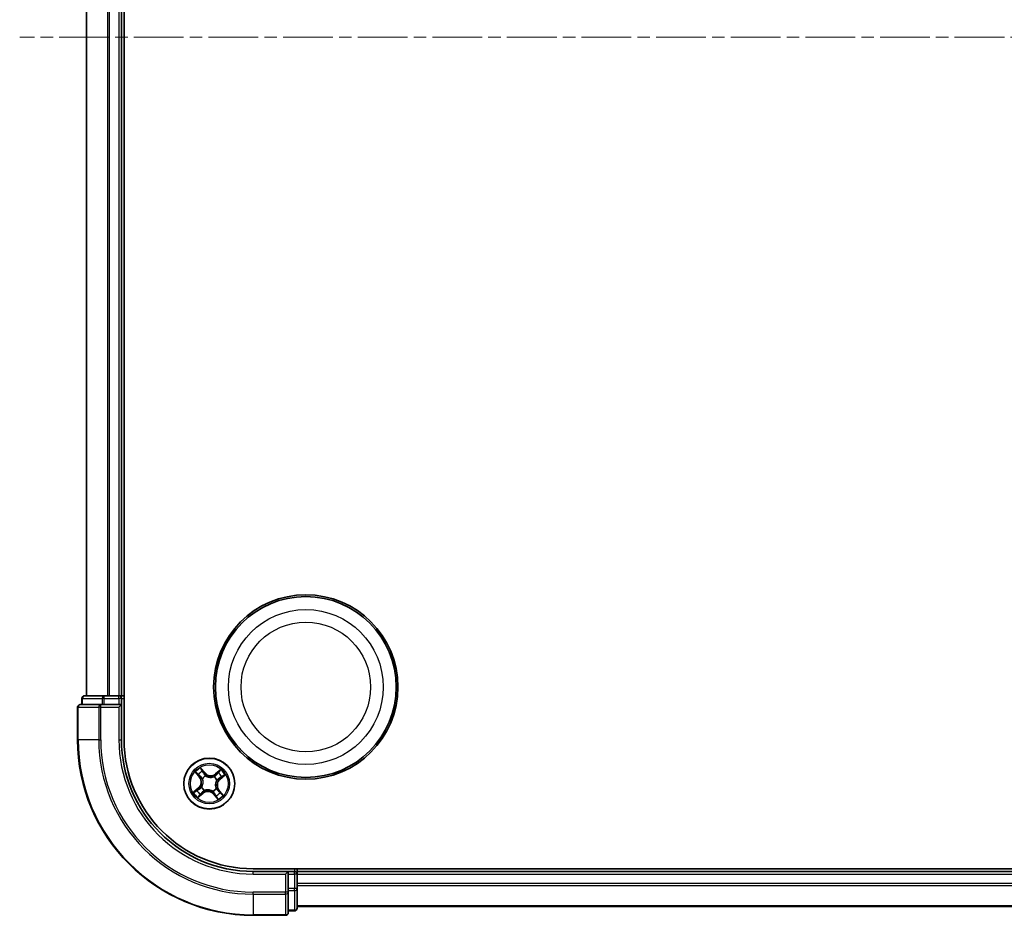
# Model space of a CAD drawing. Units: millimetres. Extents: x 0 to 6306, y 0 to 1124.
# Drawn here: x 1321 to 1433, y 548 to 650 of the extents above; entities that cross this region are included whole.
import ezdxf

# ---------------------------------------------------------------- set-up
doc = ezdxf.new("R2010")
doc.units = ezdxf.units.MM
doc.linetypes.add('CHAIN', pattern=[0.3543, 0.2362, -0.0295, 0.0591, -0.0295])
for name, color, linetype, lineweight in [('Centerline (ISO)', 131, 'Continuous', 18), ('Visible (ISO)', 7, 'Continuous', 35), ('Visible Narrow (ISO)', 7, 'Continuous', 25)]:
    doc.layers.add(name, color=color, linetype=linetype, lineweight=lineweight)

msp = doc.modelspace()

# ---------------------------------------------------------------- linework, layer by layer
at = {"layer": 'Centerline (ISO)', "linetype": 'CHAIN', "ltscale": 23.990969}
msp.add_line((1696.4827, 648.0267), (1320.8031, 648.0267), dxfattribs=at)
at = {"layer": 'Visible (ISO)'}
for p, q in [((1332.7002, 568.0267), (1332.7002, 728.0267)), ((1328.4002, 723.0267), (1328.4002, 573.0267)), ((1332.4002, 573.0267), (1332.4002, 723.0267)), ((1327.9002, 572.7267), (1327.9002, 572.0267)), ((1330.4416, 573.0267), (1328.2002, 573.0267)), ((1330.8171, 573.0267), (1330.4416, 573.0267)), ((1331.0407, 573.0267), (1330.8171, 573.0267)), ((1332.1002, 573.0267), (1331.0407, 573.0267)), ((1332.4002, 573.0267), (1332.1002, 573.0267)), ((1332.7002, 573.0267), (1332.4002, 573.0267)), ((1332.4002, 572.0267), (1332.4002, 572.7267)), ((1327.4002, 571.7267), (1327.4002, 568.0267)), ((1330.0407, 572.0267), (1327.7002, 572.0267)), ((1330.4416, 572.0267), (1330.0407, 572.0267)), ((1330.4416, 572.0267), (1332.1002, 572.0267)), ((1332.1002, 571.7267), (1332.4002, 572.0267)), ((1332.4002, 572.0267), (1332.1002, 572.0267)), ((1332.4002, 568.0267), (1332.4002, 572.0267)), ((1667.4002, 553.3267), (1347.4002, 553.3267)), ((1351.4002, 553.0267), (1347.4002, 553.0267)), ((1351.4002, 553.0267), (1351.1002, 552.7267)), ((1352.1002, 553.0267), (1351.4002, 553.0267)), ((1351.4002, 552.7267), (1351.4002, 553.0267)), ((1352.4002, 553.0267), (1352.4002, 553.3267)), ((1352.4002, 552.7267), (1352.4002, 553.0267)), ((1662.4002, 553.0267), (1352.4002, 553.0267)), ((1351.4002, 552.7267), (1351.4002, 551.0681)), ((1352.4002, 551.6672), (1352.4002, 552.7267)), ((1351.4002, 550.6672), (1351.4002, 551.0681)), ((1352.4002, 551.4436), (1352.4002, 551.6672)), ((1352.4002, 551.0681), (1352.4002, 551.4436)), ((1352.4002, 548.8267), (1352.4002, 551.0681)), ((1351.4002, 548.3267), (1351.4002, 550.6672)), ((1352.4002, 549.0267), (1662.4002, 549.0267)), ((1347.4002, 548.0267), (1351.1002, 548.0267)), ((1351.4002, 548.5267), (1352.1002, 548.5267))]:
    msp.add_line(p, q, dxfattribs=at)
for centre, radius in [((1353.4002, 574.0267), 10.5), ((1353.4002, 574.0267), 10.3), ((1342.4002, 563.0267), 2.9)]:
    msp.add_circle(centre, radius, dxfattribs=at)
for centre, radius, start, end in [((1328.2002, 572.7267), 0.3, 90, 180), ((1332.1002, 572.7267), 0.3, 0, 90), ((1327.7002, 571.7267), 0.3, 90, 180), ((1347.4002, 568.0267), 20, 180, 270), ((1347.4002, 568.0267), 15, 180, 270), ((1347.4002, 568.0267), 14.7, 180, 270), ((1352.1002, 552.7267), 0.3, 0, 90), ((1352.1002, 548.8267), 0.3, 270, 0), ((1351.1002, 548.3267), 0.3, 270, 0)]:
    msp.add_arc(centre, radius, start, end, dxfattribs=at)
at = {"layer": 'Visible Narrow (ISO)'}
for p, q in [((1328.4698, 573.0267), (1328.4698, 723.0267)), ((1330.8103, 723.0267), (1330.8103, 573.0267)), ((1331.0407, 573.0267), (1331.0407, 723.0267)), ((1332.1002, 723.0267), (1332.1002, 573.0267)), ((1327.9698, 572.7267), (1327.9002, 572.7267)), ((1327.9698, 572.7267), (1330.2111, 572.7267)), ((1327.9698, 572.0267), (1327.9698, 572.7267)), ((1330.4416, 572.7267), (1330.2111, 572.7267)), ((1330.2111, 572.7267), (1330.2111, 572.0267)), ((1330.4416, 572.7267), (1330.4416, 573.0267)), ((1330.4416, 572.7267), (1332.1002, 572.7267)), ((1330.4416, 572.0267), (1330.4416, 572.7267)), ((1332.1002, 572.7267), (1332.1002, 573.0267)), ((1332.4002, 572.7267), (1332.1002, 572.7267)), ((1332.1002, 572.7267), (1332.1002, 572.0267)), ((1332.4002, 572.7267), (1332.7002, 572.7267)), ((1327.4698, 571.7267), (1327.4002, 571.7267)), ((1327.4698, 568.0267), (1327.4698, 571.7267)), ((1327.4698, 571.7267), (1329.8103, 571.7267)), ((1329.8103, 571.7267), (1329.8103, 568.0267)), ((1330.0407, 571.7267), (1329.8103, 571.7267)), ((1330.0407, 571.7267), (1330.0407, 572.0267)), ((1330.0407, 568.0267), (1330.0407, 571.7267)), ((1330.0407, 571.7267), (1332.1002, 571.7267)), ((1332.1002, 571.7267), (1332.1002, 568.0267)), ((1327.4698, 568.0267), (1327.4002, 568.0267)), ((1329.8103, 568.0267), (1327.4698, 568.0267)), ((1329.8103, 568.0267), (1330.0407, 568.0267)), ((1332.1002, 568.0267), (1332.4002, 568.0267)), ((1340.807, 564.3326), (1341.2948, 563.7244)), ((1341.9162, 564.241), (1341.4075, 564.8318)), ((1341.5586, 564.5799), (1341.8785, 564.2085)), ((1341.8785, 564.2085), (1341.9162, 564.241)), ((1343.7061, 564.62), (1343.098, 564.1321)), ((1343.1291, 564.0933), (1343.5114, 564.4)), ((1341.3337, 563.7556), (1341.027, 564.1379)), ((1341.3337, 563.7556), (1341.2948, 563.7244)), ((1341.3337, 563.7556), (1341.3903, 563.8011)), ((1341.6291, 563.5772), (1341.6117, 563.5896)), ((1341.8785, 564.2085), (1341.8234, 564.1611)), ((1341.9909, 563.9048), (1341.9999, 563.8855)), ((1342.9507, 563.7978), (1342.9631, 563.8152)), ((1343.1291, 564.0933), (1343.098, 564.1321)), ((1343.1291, 564.0933), (1343.1746, 564.0366)), ((1343.2783, 563.436), (1343.259, 563.427)), ((1343.582, 563.5484), (1343.5346, 563.6035)), ((1343.9534, 563.8683), (1343.582, 563.5484)), ((1343.582, 563.5484), (1343.6145, 563.5107)), ((1343.6145, 563.5107), (1344.2053, 564.0195)), ((1341.1859, 562.5427), (1340.5952, 562.0339)), ((1340.847, 562.1851), (1341.2184, 562.505)), ((1341.2184, 562.505), (1341.1859, 562.5427)), ((1341.2184, 562.505), (1341.2658, 562.4499)), ((1341.5221, 562.6174), (1341.5415, 562.6264)), ((1341.6713, 561.9601), (1341.6259, 562.0168)), ((1341.8497, 562.2555), (1341.8373, 562.2382)), ((1342.8096, 562.1486), (1342.8006, 562.1679)), ((1343.1714, 562.4762), (1343.1887, 562.4638)), ((1343.4668, 562.2978), (1343.4101, 562.2523)), ((1343.4668, 562.2978), (1343.5057, 562.329)), ((1343.4668, 562.2978), (1343.7735, 561.9155)), ((1343.9935, 561.7208), (1343.5057, 562.329)), ((1341.0943, 561.4334), (1341.7025, 561.9213)), ((1341.6713, 561.9601), (1341.289, 561.6534)), ((1341.6713, 561.9601), (1341.7025, 561.9213)), ((1342.922, 561.8449), (1342.8842, 561.8124)), ((1342.8842, 561.8124), (1343.393, 561.2216)), ((1342.922, 561.8449), (1342.977, 561.8923)), ((1343.2418, 561.4735), (1342.922, 561.8449)), ((1347.4002, 552.7267), (1347.4002, 553.0267)), ((1352.1002, 553.3267), (1352.1002, 553.0267)), ((1352.1002, 552.7267), (1352.1002, 553.0267)), ((1347.4002, 552.7267), (1351.1002, 552.7267)), ((1351.1002, 552.7267), (1351.1002, 550.6672)), ((1351.4002, 552.7267), (1352.1002, 552.7267)), ((1352.1002, 552.7267), (1352.1002, 551.0681)), ((1352.4002, 552.7267), (1352.1002, 552.7267)), ((1352.4002, 552.7267), (1662.4002, 552.7267)), ((1352.1002, 551.0681), (1351.4002, 551.0681)), ((1351.4002, 550.8376), (1352.1002, 550.8376)), ((1352.4002, 551.0681), (1352.1002, 551.0681)), ((1352.1002, 550.8376), (1352.1002, 551.0681)), ((1352.1002, 550.8376), (1352.1002, 548.5962)), ((1662.4002, 551.6672), (1352.4002, 551.6672)), ((1352.4002, 551.4367), (1662.4002, 551.4367)), ((1351.1002, 550.6672), (1347.4002, 550.6672)), ((1347.4002, 550.4367), (1347.4002, 550.6672)), ((1347.4002, 550.4367), (1351.1002, 550.4367)), ((1347.4002, 550.4367), (1347.4002, 548.0962)), ((1351.4002, 550.6672), (1351.1002, 550.6672)), ((1351.1002, 550.4367), (1351.1002, 550.6672)), ((1351.1002, 550.4367), (1351.1002, 548.0962)), ((1352.1002, 548.5962), (1351.4002, 548.5962)), ((1352.1002, 548.5267), (1352.1002, 548.5962)), ((1662.4002, 549.0962), (1352.4002, 549.0962)), ((1351.1002, 548.0962), (1347.4002, 548.0962)), ((1347.4002, 548.0962), (1347.4002, 548.0267)), ((1351.1002, 548.0267), (1351.1002, 548.0962))]:
    msp.add_line(p, q, dxfattribs=at)
for centre, radius in [((1353.4002, 574.0267), 8.8207), ((1353.4002, 574.0267), 7.384), ((1342.4002, 563.0267), 2.8677), ((1342.4002, 563.0267), 2.3092), ((1342.4002, 563.0267), 2.1415)]:
    msp.add_circle(centre, radius, dxfattribs=at)
for centre, radius, start, end in [((1347.4002, 568.0267), 19.9305, 180, 270), ((1347.4002, 568.0267), 17.59, 180, 270), ((1347.4002, 568.0267), 17.3595, 180, 270), ((1347.4002, 568.0267), 15.3, 180, 270), ((1342.4002, 563.0267), 2.0601, 118.810129, 140.660966), ((1342.4002, 563.0267), 1.6122, 119.428027, 140.043069), ((1342.5635, 564.7984), 0.8542, 220.735548, 308.735548), ((1342.4002, 563.0267), 1.6122, 29.428027, 50.043069), ((1342.4002, 563.0267), 2.0601, 28.810129, 50.660966), ((1340.6285, 563.1899), 0.8542, 310.735548, 38.735548), ((1340.6285, 563.1899), 0.904, 310.735548, 38.735548), ((1342.4002, 563.0267), 0.9688, 114.993592, 144.477504), ((1342.4002, 563.0267), 0.9475, 114.993592, 144.477504), ((1342.5635, 564.7984), 0.904, 220.735548, 308.735548), ((1342.4002, 563.0267), 0.9475, 24.993592, 54.477504), ((1342.4002, 563.0267), 0.9688, 24.993592, 54.477504), ((1344.1719, 562.8634), 0.904, 130.735548, 218.735548), ((1344.1719, 562.8634), 0.8542, 130.735548, 218.735548), ((1342.4002, 563.0267), 2.0601, 208.810129, 230.660966), ((1342.4002, 563.0267), 1.6122, 209.428027, 230.043069), ((1342.4002, 563.0267), 0.9688, 204.993592, 234.477504), ((1342.4002, 563.0267), 0.9475, 204.993592, 234.477504), ((1342.237, 561.255), 0.904, 40.735548, 128.735548), ((1342.237, 561.255), 0.8542, 40.735548, 128.735548), ((1342.4002, 563.0267), 0.9475, 294.993592, 324.477504), ((1342.4002, 563.0267), 0.9688, 294.993592, 324.477504), ((1342.4002, 563.0267), 1.6122, 299.428027, 320.043069), ((1342.4002, 563.0267), 2.0601, 298.810129, 320.660966)]:
    msp.add_arc(centre, radius, start, end, dxfattribs=at)
for centre, major_axis, ratio, start_param, end_param in [((1328.2002, 572.7267), (0, 0.3), 0.76822128, 0, 1.57079633), ((1330.4416, 572.7267), (0, 0.3), 0.76822128, 0, 1.57079633), ((1327.7002, 571.7267), (0, 0.3), 0.76822128, 0, 1.57079633), ((1330.0407, 571.7267), (0, 0.3), 0.76822128, 0, 1.57079633), ((1341.5209, 564.5474), (0.0397, 0.0304), 0.54850665, 0.10442473, 1.4996069), ((1341.6301, 564.3918), (0.043, 0.0254), 0.89574018, 0.19731949, 1.55274262), ((1343.4068, 564.2281), (-0.0377, 0.0329), 0.89574018, 4.73044269, 6.08586581), ((1343.5426, 564.3611), (-0.0335, 0.0371), 0.54850665, 4.7835784, 6.17876057), ((1341.0658, 564.1691), (-0.0371, -0.0335), 0.54850665, 4.7835784, 6.17876057), ((1341.1988, 564.0333), (-0.0329, -0.0377), 0.89574018, 4.73044269, 6.08586581), ((1341.4292, 563.8322), (-0.0329, -0.0377), 0.89572054, 4.73483766, 6.08588361), ((1341.6482, 563.5636), (-0.0436, -0.0245), 0.87684642, 5.10328313, 6.10089396), ((1341.6482, 563.5636), (-0.0462, -0.019), 0.41070123, 4.96449783, 6.18744952), ((1341.7857, 564.1286), (0.043, 0.0254), 0.89572054, 0.1973017, 1.54834765), ((1342.0098, 563.8642), (0.032, 0.0384), 0.87684641, 0.18229136, 1.17990219), ((1342.0098, 563.8642), (0.0272, 0.042), 0.41070123, 0.09573579, 1.31868747), ((1342.9371, 563.7787), (-0.0245, 0.0436), 0.87684642, 5.10328313, 6.10089396), ((1342.9371, 563.7787), (-0.019, 0.0462), 0.41070123, 4.96449783, 6.18744952), ((1343.2057, 563.9977), (-0.0377, 0.0329), 0.89572054, 4.73483766, 6.08588361), ((1343.2377, 563.4171), (0.042, -0.0272), 0.41070123, 0.09573579, 1.31868747), ((1343.2377, 563.4171), (0.0384, -0.032), 0.87684641, 0.18229136, 1.17990219), ((1343.5021, 563.6412), (0.0254, -0.043), 0.89572054, 0.1973017, 1.54834765), ((1343.7654, 563.7968), (0.0254, -0.043), 0.89574018, 0.19731949, 1.55274262), ((1343.9209, 563.906), (0.0304, -0.0397), 0.54850665, 0.10442473, 1.4996069), ((1340.8795, 562.1474), (-0.0304, 0.0397), 0.54850665, 0.10442473, 1.4996069), ((1341.0351, 562.2566), (-0.0254, 0.043), 0.89574018, 0.19731949, 1.55274262), ((1341.2983, 562.4122), (-0.0254, 0.043), 0.89572054, 0.1973017, 1.54834765), ((1341.5627, 562.6363), (-0.0384, 0.032), 0.87684641, 0.18229136, 1.17990219), ((1341.5627, 562.6363), (-0.042, 0.0272), 0.41070123, 0.09573579, 1.31868747), ((1341.5947, 562.0556), (0.0377, -0.0329), 0.89572054, 4.73483766, 6.08588361), ((1341.8634, 562.2747), (0.0245, -0.0436), 0.87684642, 5.10328313, 6.10089396), ((1341.8634, 562.2747), (0.019, -0.0462), 0.41070123, 4.96449783, 6.18744952), ((1342.7906, 562.1892), (-0.0272, -0.042), 0.41070123, 0.09573579, 1.31868747), ((1342.7906, 562.1892), (-0.032, -0.0384), 0.87684641, 0.18229136, 1.17990219), ((1343.1523, 562.4898), (0.0462, 0.019), 0.41070123, 4.96449783, 6.18744952), ((1343.1523, 562.4898), (0.0436, 0.0245), 0.87684642, 5.10328313, 6.10089396), ((1343.3713, 562.2212), (0.0329, 0.0377), 0.89572054, 4.73483766, 6.08588361), ((1343.6017, 562.0201), (0.0329, 0.0377), 0.89574018, 4.73044269, 6.08586581), ((1341.2578, 561.6923), (0.0335, -0.0371), 0.54850665, 4.7835784, 6.17876057), ((1341.3936, 561.8252), (0.0377, -0.0329), 0.89574018, 4.73044269, 6.08586581), ((1343.0147, 561.9248), (-0.043, -0.0254), 0.89572054, 0.1973017, 1.54834765), ((1343.1703, 561.6615), (-0.043, -0.0254), 0.89574018, 0.19731949, 1.55274262), ((1343.2795, 561.506), (-0.0397, -0.0304), 0.54850665, 0.10442473, 1.4996069), ((1343.7346, 561.8843), (0.0371, 0.0335), 0.54850665, 4.7835784, 6.17876057), ((1352.1002, 551.0681), (0.3, 0), 0.76822128, 4.71238898, 6.28318531), ((1351.1002, 550.6672), (0.3, 0), 0.76822128, 4.71238898, 6.28318531), ((1352.1002, 548.8267), (0.3, 0), 0.76822128, 4.71238898, 6.28318531), ((1351.1002, 548.3267), (0.3, 0), 0.76822128, 4.71238898, 6.28318531)]:
    msp.add_ellipse(centre, major_axis=major_axis, ratio=ratio, start_param=start_param, end_param=end_param, dxfattribs=at)
for points, knots in [([(1341.0449, 564.187), (1341.0349, 564.1984), (1341.0234, 564.2089), (1340.9907, 564.235), (1340.9681, 564.2495), (1340.923, 564.2753), (1340.9009, 564.2869), (1340.8547, 564.3099), (1340.8307, 564.3213), (1340.807, 564.3326)], [0, 0, 0, 0, 0.0059340385, 0.0059340385, 0.0154285, 0.0154285, 0.0237449879, 0.0237449879, 0.0323943032, 0.0323943032, 0.0323943032, 0.0323943032]), ([(1340.807, 564.3326), (1340.828, 564.3159), (1340.8493, 564.2991), (1340.8904, 564.2658), (1340.9103, 564.2493), (1340.9515, 564.2139), (1340.9726, 564.1948), (1341.0046, 564.1629), (1341.0163, 564.1505), (1341.027, 564.1379)], [-0.0323943032, -0.0323943032, -0.0323943032, -0.0323943032, -0.0237449879, -0.0237449879, -0.0154285, -0.0154285, -0.0059340385, -0.0059340385, 0, 0, 0, 0]), ([(1341.5586, 564.5799), (1341.5439, 564.5981), (1341.5298, 564.6181), (1341.4945, 564.6725), (1341.4741, 564.7081), (1341.4382, 564.7735), (1341.4228, 564.8028), (1341.4075, 564.8318)], [-0.0320559737, -0.0320559737, -0.0320559737, -0.0320559737, -0.0236501899, -0.0236501899, -0.0102009359, -0.0102009359, 0.0003383294, 0.0003383294, 0.0003383294, 0.0003383294]), ([(1341.4075, 564.8318), (1341.4157, 564.8008), (1341.4241, 564.7694), (1341.4446, 564.7), (1341.4571, 564.6626), (1341.4827, 564.6076), (1341.4939, 564.588), (1341.5071, 564.5713)], [-0.0003383294, -0.0003383294, -0.0003383294, -0.0003383294, 0.0102009359, 0.0102009359, 0.0236501899, 0.0236501899, 0.0320559737, 0.0320559737, 0.0320559737, 0.0320559737]), ([(1341.5071, 564.5713), (1341.5298, 564.5426), (1341.55, 564.516), (1341.5842, 564.4685), (1341.5981, 564.4477), (1341.6081, 564.4309)], [-0.0289828459, -0.0289828459, -0.0289828459, -0.0289828459, -0.0145850634, -0.0145850634, 0, 0, 0, 0]), ([(1341.6679, 564.4244), (1341.6569, 564.443), (1341.6418, 564.4659), (1341.6048, 564.5185), (1341.583, 564.548), (1341.5586, 564.5799)], [0, 0, 0, 0, 0.0145850634, 0.0145850634, 0.0289828459, 0.0289828459, 0.0289828459, 0.0289828459]), ([(1341.6081, 564.4309), (1341.6341, 564.387), (1341.66, 564.3431), (1341.712, 564.2554), (1341.7379, 564.2116), (1341.7639, 564.1677)], [-0.0687798542, -0.0687798542, -0.0687798542, -0.0687798542, -0.0343899271, -0.0343899271, 0, 0, 0, 0]), ([(1341.8234, 564.1611), (1341.7975, 564.205), (1341.7716, 564.2489), (1341.7197, 564.3366), (1341.6938, 564.3805), (1341.6679, 564.4244)], [0, 0, 0, 0, 0.0343899271, 0.0343899271, 0.0687798542, 0.0687798542, 0.0687798542, 0.0687798542]), ([(1343.3757, 564.267), (1343.3421, 564.2286), (1343.3086, 564.1902), (1343.2416, 564.1134), (1343.2081, 564.075), (1343.1746, 564.0366)], [0, 0, 0, 0, 0.0343899271, 0.0343899271, 0.0687798542, 0.0687798542, 0.0687798542, 0.0687798542]), ([(1343.2343, 564.0322), (1343.2679, 564.0706), (1343.3014, 564.109), (1343.3685, 564.1857), (1343.402, 564.2241), (1343.4356, 564.2625)], [-0.0687798542, -0.0687798542, -0.0687798542, -0.0687798542, -0.0343899271, -0.0343899271, 0, 0, 0, 0]), ([(1343.5114, 564.4), (1343.4814, 564.3729), (1343.4545, 564.3477), (1343.4086, 564.3028), (1343.3898, 564.2832), (1343.3757, 564.267)], [0, 0, 0, 0, 0.014491423, 0.014491423, 0.0289828459, 0.0289828459, 0.0289828459, 0.0289828459]), ([(1343.4356, 564.2625), (1343.4485, 564.2771), (1343.4658, 564.2949), (1343.508, 564.3352), (1343.5329, 564.3578), (1343.5606, 564.3821)], [-0.0289828459, -0.0289828459, -0.0289828459, -0.0289828459, -0.014491423, -0.014491423, 0, 0, 0, 0]), ([(1343.7061, 564.62), (1343.6894, 564.5989), (1343.6726, 564.5776), (1343.6393, 564.5365), (1343.6229, 564.5166), (1343.5874, 564.4754), (1343.5684, 564.4543), (1343.5365, 564.4223), (1343.524, 564.4107), (1343.5114, 564.4)], [-0.0323943032, -0.0323943032, -0.0323943032, -0.0323943032, -0.0237449879, -0.0237449879, -0.0154285, -0.0154285, -0.0059340385, -0.0059340385, 0, 0, 0, 0]), ([(1343.5606, 564.3821), (1343.5719, 564.392), (1343.5825, 564.4035), (1343.6085, 564.4362), (1343.623, 564.4589), (1343.6489, 564.5039), (1343.6604, 564.5261), (1343.6834, 564.5722), (1343.6948, 564.5962), (1343.7061, 564.62)], [0, 0, 0, 0, 0.0059340385, 0.0059340385, 0.0154285, 0.0154285, 0.0237449879, 0.0237449879, 0.0323943032, 0.0323943032, 0.0323943032, 0.0323943032]), ([(1341.027, 564.1379), (1341.054, 564.1079), (1341.0792, 564.081), (1341.1241, 564.0351), (1341.1437, 564.0162), (1341.1599, 564.0021)], [0, 0, 0, 0, 0.014491423, 0.014491423, 0.0289828459, 0.0289828459, 0.0289828459, 0.0289828459]), ([(1341.1644, 564.0621), (1341.1498, 564.0749), (1341.132, 564.0923), (1341.0917, 564.1345), (1341.0691, 564.1593), (1341.0449, 564.187)], [-0.0289828459, -0.0289828459, -0.0289828459, -0.0289828459, -0.014491423, -0.014491423, 0, 0, 0, 0]), ([(1341.1599, 564.0021), (1341.1983, 563.9686), (1341.2367, 563.9351), (1341.3135, 563.8681), (1341.3519, 563.8346), (1341.3903, 563.8011)], [0, 0, 0, 0, 0.0343899271, 0.0343899271, 0.0687798542, 0.0687798542, 0.0687798542, 0.0687798542]), ([(1341.3947, 563.8608), (1341.3563, 563.8944), (1341.318, 563.9279), (1341.2412, 563.995), (1341.2028, 564.0285), (1341.1644, 564.0621)], [-0.0687798542, -0.0687798542, -0.0687798542, -0.0687798542, -0.0343899271, -0.0343899271, 0, 0, 0, 0]), ([(1341.3903, 563.8011), (1341.443, 563.7559), (1341.4911, 563.7052), (1341.5582, 563.6165), (1341.5807, 563.5828), (1341.6014, 563.5464)], [0, 0, 0, 0, 0.0491206273, 0.0491206273, 0.0764653604, 0.0764653604, 0.0764653604, 0.0764653604]), ([(1341.6117, 563.5896), (1341.5908, 563.6285), (1341.568, 563.6645), (1341.4992, 563.7591), (1341.4495, 563.8129), (1341.3947, 563.8608)], [-0.0764653604, -0.0764653604, -0.0764653604, -0.0764653604, -0.0491206273, -0.0491206273, 0, 0, 0, 0]), ([(1341.6014, 563.5464), (1341.6075, 563.5318), (1341.6132, 563.517), (1341.646, 563.4256), (1341.6648, 563.3437), (1341.6766, 563.204), (1341.6766, 563.1488), (1341.6715, 563.0938), (1341.6664, 563.0389), (1341.6564, 562.9846), (1341.6192, 562.8494), (1341.5858, 562.7724), (1341.5369, 562.6885), (1341.5285, 562.6749), (1341.5199, 562.6617)], [0.073818549, 0.073818549, 0.073818549, 0.073818549, 0.079279611, 0.079279611, 0.107010485, 0.107010485, 0.124342281, 0.124342281, 0.124342281, 0.141674077, 0.141674077, 0.16940495, 0.16940495, 0.174866013, 0.174866013, 0.174866013, 0.174866013]), ([(1341.5415, 562.6264), (1341.5504, 562.6405), (1341.559, 562.6549), (1341.6095, 562.7444), (1341.6437, 562.827), (1341.6818, 562.973), (1341.6923, 563.0319), (1341.6977, 563.0914), (1341.7032, 563.1509), (1341.7037, 563.2108), (1341.6929, 563.3613), (1341.6744, 563.4487), (1341.6411, 563.5459), (1341.6353, 563.5617), (1341.6291, 563.5772)], [-0.174866013, -0.174866013, -0.174866013, -0.174866013, -0.16940495, -0.16940495, -0.141674077, -0.141674077, -0.124342281, -0.124342281, -0.124342281, -0.107010485, -0.107010485, -0.079279611, -0.079279611, -0.073818549, -0.073818549, -0.073818549, -0.073818549]), ([(1341.7639, 564.1677), (1341.801, 564.1051), (1341.8448, 564.0464), (1341.9252, 563.9615), (1341.9564, 563.9325), (1341.9909, 563.9048)], [-0.0982412545, -0.0982412545, -0.0982412545, -0.0982412545, -0.0491206273, -0.0491206273, -0.0217758941, -0.0217758941, -0.0217758941, -0.0217758941]), ([(1342.0352, 563.907), (1342.0033, 563.9341), (1341.9742, 563.9623), (1341.8992, 564.0445), (1341.8582, 564.1011), (1341.8234, 564.1611)], [0.0217758941, 0.0217758941, 0.0217758941, 0.0217758941, 0.0491206273, 0.0491206273, 0.0982412545, 0.0982412545, 0.0982412545, 0.0982412545]), ([(1341.9999, 563.8855), (1342.014, 563.8765), (1342.0285, 563.8679), (1342.1179, 563.8174), (1342.2005, 563.7832), (1342.3465, 563.7451), (1342.4054, 563.7347), (1342.465, 563.7292), (1342.5245, 563.7237), (1342.5843, 563.7232), (1342.7348, 563.734), (1342.8223, 563.7525), (1342.9195, 563.7858), (1342.9352, 563.7917), (1342.9507, 563.7978)], [-0.174866013, -0.174866013, -0.174866013, -0.174866013, -0.16940495, -0.16940495, -0.141674077, -0.141674077, -0.124342281, -0.124342281, -0.124342281, -0.107010485, -0.107010485, -0.079279611, -0.079279611, -0.073818549, -0.073818549, -0.073818549, -0.073818549]), ([(1342.92, 563.8255), (1342.9053, 563.8194), (1342.8905, 563.8137), (1342.7991, 563.7809), (1342.7172, 563.7621), (1342.5776, 563.7503), (1342.5223, 563.7503), (1342.4674, 563.7554), (1342.4125, 563.7605), (1342.3581, 563.7705), (1342.2229, 563.8077), (1342.1459, 563.8411), (1342.062, 563.8901), (1342.0485, 563.8984), (1342.0352, 563.907)], [0.073818549, 0.073818549, 0.073818549, 0.073818549, 0.079279611, 0.079279611, 0.107010485, 0.107010485, 0.124342281, 0.124342281, 0.124342281, 0.141674077, 0.141674077, 0.16940495, 0.16940495, 0.174866013, 0.174866013, 0.174866013, 0.174866013]), ([(1343.1746, 564.0366), (1343.1294, 563.9839), (1343.0788, 563.9359), (1342.99, 563.8687), (1342.9563, 563.8463), (1342.92, 563.8255)], [0, 0, 0, 0, 0.0491206273, 0.0491206273, 0.0764653604, 0.0764653604, 0.0764653604, 0.0764653604]), ([(1342.9631, 563.8152), (1343.0021, 563.8361), (1343.0381, 563.859), (1343.1326, 563.9277), (1343.1864, 563.9774), (1343.2343, 564.0322)], [-0.0764653604, -0.0764653604, -0.0764653604, -0.0764653604, -0.0491206273, -0.0491206273, 0, 0, 0, 0]), ([(1343.259, 563.427), (1343.2501, 563.4129), (1343.2414, 563.3985), (1343.191, 563.309), (1343.1568, 563.2264), (1343.1186, 563.0804), (1343.1082, 563.0215), (1343.1027, 562.962), (1343.0972, 562.9025), (1343.0967, 562.8426), (1343.1075, 562.6921), (1343.1261, 562.6046), (1343.1593, 562.5075), (1343.1652, 562.4917), (1343.1714, 562.4762)], [-0.174866013, -0.174866013, -0.174866013, -0.174866013, -0.16940495, -0.16940495, -0.141674077, -0.141674077, -0.124342281, -0.124342281, -0.124342281, -0.107010485, -0.107010485, -0.079279611, -0.079279611, -0.073818549, -0.073818549, -0.073818549, -0.073818549]), ([(1343.199, 562.507), (1343.193, 562.5216), (1343.1872, 562.5364), (1343.1545, 562.6278), (1343.1357, 562.7097), (1343.1238, 562.8494), (1343.1239, 562.9046), (1343.1289, 562.9595), (1343.134, 563.0145), (1343.1441, 563.0688), (1343.1812, 563.204), (1343.2146, 563.281), (1343.2636, 563.3649), (1343.2719, 563.3784), (1343.2806, 563.3917)], [0.073818549, 0.073818549, 0.073818549, 0.073818549, 0.079279611, 0.079279611, 0.107010485, 0.107010485, 0.124342281, 0.124342281, 0.124342281, 0.141674077, 0.141674077, 0.16940495, 0.16940495, 0.174866013, 0.174866013, 0.174866013, 0.174866013]), ([(1343.5412, 563.663), (1343.4786, 563.6259), (1343.4199, 563.5821), (1343.335, 563.5017), (1343.306, 563.4705), (1343.2783, 563.436)], [-0.0982412545, -0.0982412545, -0.0982412545, -0.0982412545, -0.0491206273, -0.0491206273, -0.0217758941, -0.0217758941, -0.0217758941, -0.0217758941]), ([(1343.2806, 563.3917), (1343.3076, 563.4236), (1343.3359, 563.4527), (1343.4181, 563.5277), (1343.4746, 563.5687), (1343.5346, 563.6035)], [0.0217758941, 0.0217758941, 0.0217758941, 0.0217758941, 0.0491206273, 0.0491206273, 0.0982412545, 0.0982412545, 0.0982412545, 0.0982412545]), ([(1343.5346, 563.6035), (1343.5785, 563.6294), (1343.6224, 563.6553), (1343.7101, 563.7072), (1343.754, 563.7331), (1343.7979, 563.7591)], [0, 0, 0, 0, 0.0343899271, 0.0343899271, 0.0687798542, 0.0687798542, 0.0687798542, 0.0687798542]), ([(1343.8044, 563.8188), (1343.7605, 563.7928), (1343.7167, 563.7669), (1343.629, 563.715), (1343.5851, 563.689), (1343.5412, 563.663)], [-0.0687798542, -0.0687798542, -0.0687798542, -0.0687798542, -0.0343899271, -0.0343899271, 0, 0, 0, 0]), ([(1343.7979, 563.7591), (1343.8165, 563.7701), (1343.8395, 563.7851), (1343.892, 563.8221), (1343.9216, 563.8439), (1343.9534, 563.8683)], [0, 0, 0, 0, 0.0145850634, 0.0145850634, 0.0289828459, 0.0289828459, 0.0289828459, 0.0289828459]), ([(1343.9448, 563.9198), (1343.9161, 563.8972), (1343.8895, 563.877), (1343.842, 563.8428), (1343.8213, 563.8288), (1343.8044, 563.8188)], [-0.0289828459, -0.0289828459, -0.0289828459, -0.0289828459, -0.0145850634, -0.0145850634, 0, 0, 0, 0]), ([(1344.2053, 564.0195), (1344.1743, 564.0112), (1344.1429, 564.0029), (1344.0735, 563.9823), (1344.0361, 563.9698), (1343.9812, 563.9442), (1343.9615, 563.9331), (1343.9448, 563.9198)], [-0.0003383294, -0.0003383294, -0.0003383294, -0.0003383294, 0.0102009359, 0.0102009359, 0.0236501899, 0.0236501899, 0.0320559737, 0.0320559737, 0.0320559737, 0.0320559737]), ([(1343.9534, 563.8683), (1343.9716, 563.883), (1343.9916, 563.8971), (1344.046, 563.9324), (1344.0816, 563.9528), (1344.1471, 563.9887), (1344.1763, 564.0041), (1344.2053, 564.0195)], [-0.0320559737, -0.0320559737, -0.0320559737, -0.0320559737, -0.0236501899, -0.0236501899, -0.0102009359, -0.0102009359, 0.0003383294, 0.0003383294, 0.0003383294, 0.0003383294]), ([(1340.847, 562.1851), (1340.8289, 562.1704), (1340.8089, 562.1563), (1340.7544, 562.1209), (1340.7188, 562.1006), (1340.6534, 562.0647), (1340.6241, 562.0492), (1340.5952, 562.0339)], [-0.0320559737, -0.0320559737, -0.0320559737, -0.0320559737, -0.0236501899, -0.0236501899, -0.0102009359, -0.0102009359, 0.0003383294, 0.0003383294, 0.0003383294, 0.0003383294]), ([(1340.5952, 562.0339), (1340.6262, 562.0422), (1340.6575, 562.0505), (1340.727, 562.0711), (1340.7644, 562.0836), (1340.8193, 562.1092), (1340.8389, 562.1203), (1340.8557, 562.1336)], [-0.0003383294, -0.0003383294, -0.0003383294, -0.0003383294, 0.0102009359, 0.0102009359, 0.0236501899, 0.0236501899, 0.0320559737, 0.0320559737, 0.0320559737, 0.0320559737]), ([(1341.0026, 562.2943), (1340.984, 562.2833), (1340.961, 562.2682), (1340.9084, 562.2313), (1340.8789, 562.2095), (1340.847, 562.1851)], [0, 0, 0, 0, 0.0145850634, 0.0145850634, 0.0289828459, 0.0289828459, 0.0289828459, 0.0289828459]), ([(1340.8557, 562.1336), (1340.8843, 562.1562), (1340.9109, 562.1764), (1340.9584, 562.2106), (1340.9792, 562.2245), (1340.9961, 562.2346)], [-0.0289828459, -0.0289828459, -0.0289828459, -0.0289828459, -0.0145850634, -0.0145850634, 0, 0, 0, 0]), ([(1340.9961, 562.2346), (1341.0399, 562.2605), (1341.0838, 562.2865), (1341.1715, 562.3384), (1341.2154, 562.3644), (1341.2592, 562.3904)], [-0.0687798542, -0.0687798542, -0.0687798542, -0.0687798542, -0.0343899271, -0.0343899271, 0, 0, 0, 0]), ([(1341.2658, 562.4499), (1341.2219, 562.424), (1341.1781, 562.3981), (1341.0903, 562.3462), (1341.0464, 562.3203), (1341.0026, 562.2943)], [0, 0, 0, 0, 0.0343899271, 0.0343899271, 0.0687798542, 0.0687798542, 0.0687798542, 0.0687798542]), ([(1341.2592, 562.3904), (1341.3218, 562.4275), (1341.3806, 562.4713), (1341.4654, 562.5517), (1341.4945, 562.5829), (1341.5221, 562.6174)], [-0.0982412545, -0.0982412545, -0.0982412545, -0.0982412545, -0.0491206273, -0.0491206273, -0.0217758941, -0.0217758941, -0.0217758941, -0.0217758941]), ([(1341.5199, 562.6617), (1341.4928, 562.6297), (1341.4646, 562.6007), (1341.3824, 562.5257), (1341.3259, 562.4847), (1341.2658, 562.4499)], [0.0217758941, 0.0217758941, 0.0217758941, 0.0217758941, 0.0491206273, 0.0491206273, 0.0982412545, 0.0982412545, 0.0982412545, 0.0982412545]), ([(1341.5661, 562.0212), (1341.5326, 561.9828), (1341.499, 561.9444), (1341.4319, 561.8677), (1341.3984, 561.8293), (1341.3649, 561.7909)], [-0.0687798542, -0.0687798542, -0.0687798542, -0.0687798542, -0.0343899271, -0.0343899271, 0, 0, 0, 0]), ([(1341.4248, 561.7864), (1341.4583, 561.8248), (1341.4918, 561.8632), (1341.5588, 561.94), (1341.5924, 561.9784), (1341.6259, 562.0168)], [0, 0, 0, 0, 0.0343899271, 0.0343899271, 0.0687798542, 0.0687798542, 0.0687798542, 0.0687798542]), ([(1341.8373, 562.2382), (1341.7984, 562.2173), (1341.7624, 562.1944), (1341.6678, 562.1257), (1341.614, 562.076), (1341.5661, 562.0212)], [-0.0764653604, -0.0764653604, -0.0764653604, -0.0764653604, -0.0491206273, -0.0491206273, 0, 0, 0, 0]), ([(1341.6259, 562.0168), (1341.671, 562.0695), (1341.7217, 562.1175), (1341.8104, 562.1847), (1341.8441, 562.2071), (1341.8805, 562.2279)], [0, 0, 0, 0, 0.0491206273, 0.0491206273, 0.0764653604, 0.0764653604, 0.0764653604, 0.0764653604]), ([(1342.8006, 562.1679), (1342.7864, 562.1769), (1342.772, 562.1855), (1342.6825, 562.236), (1342.5999, 562.2701), (1342.4539, 562.3083), (1342.395, 562.3187), (1342.3355, 562.3242), (1342.276, 562.3297), (1342.2162, 562.3302), (1342.0657, 562.3194), (1341.9782, 562.3009), (1341.881, 562.2676), (1341.8652, 562.2617), (1341.8497, 562.2555)], [-0.174866013, -0.174866013, -0.174866013, -0.174866013, -0.16940495, -0.16940495, -0.141674077, -0.141674077, -0.124342281, -0.124342281, -0.124342281, -0.107010485, -0.107010485, -0.079279611, -0.079279611, -0.073818549, -0.073818549, -0.073818549, -0.073818549]), ([(1341.8805, 562.2279), (1341.8951, 562.2339), (1341.91, 562.2397), (1342.0014, 562.2725), (1342.0832, 562.2912), (1342.2229, 562.3031), (1342.2782, 562.303), (1342.3331, 562.298), (1342.388, 562.2929), (1342.4424, 562.2829), (1342.5775, 562.2457), (1342.6546, 562.2123), (1342.7384, 562.1633), (1342.752, 562.155), (1342.7652, 562.1464)], [0.073818549, 0.073818549, 0.073818549, 0.073818549, 0.079279611, 0.079279611, 0.107010485, 0.107010485, 0.124342281, 0.124342281, 0.124342281, 0.141674077, 0.141674077, 0.16940495, 0.16940495, 0.174866013, 0.174866013, 0.174866013, 0.174866013]), ([(1342.7652, 562.1464), (1342.7972, 562.1193), (1342.8262, 562.0911), (1342.9012, 562.0088), (1342.9422, 561.9523), (1342.977, 561.8923)], [0.0217758941, 0.0217758941, 0.0217758941, 0.0217758941, 0.0491206273, 0.0491206273, 0.0982412545, 0.0982412545, 0.0982412545, 0.0982412545]), ([(1343.0366, 561.8857), (1342.9995, 561.9483), (1342.9557, 562.007), (1342.8752, 562.0919), (1342.844, 562.1209), (1342.8096, 562.1486)], [-0.0982412545, -0.0982412545, -0.0982412545, -0.0982412545, -0.0491206273, -0.0491206273, -0.0217758941, -0.0217758941, -0.0217758941, -0.0217758941]), ([(1343.1887, 562.4638), (1343.2096, 562.4249), (1343.2325, 562.3889), (1343.3012, 562.2943), (1343.3509, 562.2405), (1343.4057, 562.1926)], [-0.0764653604, -0.0764653604, -0.0764653604, -0.0764653604, -0.0491206273, -0.0491206273, 0, 0, 0, 0]), ([(1343.4101, 562.2523), (1343.3575, 562.2975), (1343.3094, 562.3482), (1343.2423, 562.4369), (1343.2198, 562.4706), (1343.199, 562.507)], [0, 0, 0, 0, 0.0491206273, 0.0491206273, 0.0764653604, 0.0764653604, 0.0764653604, 0.0764653604]), ([(1343.4057, 562.1926), (1343.4441, 562.159), (1343.4825, 562.1255), (1343.5592, 562.0584), (1343.5976, 562.0249), (1343.636, 561.9913)], [-0.0687798542, -0.0687798542, -0.0687798542, -0.0687798542, -0.0343899271, -0.0343899271, 0, 0, 0, 0]), ([(1343.6405, 562.0513), (1343.6021, 562.0848), (1343.5637, 562.1183), (1343.4869, 562.1853), (1343.4485, 562.2188), (1343.4101, 562.2523)], [0, 0, 0, 0, 0.0343899271, 0.0343899271, 0.0687798542, 0.0687798542, 0.0687798542, 0.0687798542]), ([(1343.7735, 561.9155), (1343.7464, 561.9455), (1343.7212, 561.9724), (1343.6764, 562.0183), (1343.6567, 562.0371), (1343.6405, 562.0513)], [0, 0, 0, 0, 0.014491423, 0.014491423, 0.0289828459, 0.0289828459, 0.0289828459, 0.0289828459]), ([(1341.2399, 561.6713), (1341.2285, 561.6614), (1341.218, 561.6499), (1341.1919, 561.6172), (1341.1774, 561.5945), (1341.1516, 561.5495), (1341.14, 561.5273), (1341.1171, 561.4812), (1341.1057, 561.4572), (1341.0943, 561.4334)], [0, 0, 0, 0, 0.0059340385, 0.0059340385, 0.0154285, 0.0154285, 0.0237449879, 0.0237449879, 0.0323943032, 0.0323943032, 0.0323943032, 0.0323943032]), ([(1341.0943, 561.4334), (1341.111, 561.4545), (1341.1279, 561.4758), (1341.1612, 561.5169), (1341.1776, 561.5368), (1341.213, 561.578), (1341.2321, 561.5991), (1341.264, 561.6311), (1341.2764, 561.6427), (1341.289, 561.6534)], [-0.0323943032, -0.0323943032, -0.0323943032, -0.0323943032, -0.0237449879, -0.0237449879, -0.0154285, -0.0154285, -0.0059340385, -0.0059340385, 0, 0, 0, 0]), ([(1341.3649, 561.7909), (1341.352, 561.7762), (1341.3347, 561.7585), (1341.2925, 561.7181), (1341.2676, 561.6956), (1341.2399, 561.6713)], [-0.0289828459, -0.0289828459, -0.0289828459, -0.0289828459, -0.014491423, -0.014491423, 0, 0, 0, 0]), ([(1341.289, 561.6534), (1341.319, 561.6805), (1341.346, 561.7057), (1341.3918, 561.7505), (1341.4107, 561.7702), (1341.4248, 561.7864)], [0, 0, 0, 0, 0.014491423, 0.014491423, 0.0289828459, 0.0289828459, 0.0289828459, 0.0289828459]), ([(1342.977, 561.8923), (1343.0029, 561.8484), (1343.0289, 561.8045), (1343.0807, 561.7168), (1343.1067, 561.6729), (1343.1326, 561.629)], [0, 0, 0, 0, 0.0343899271, 0.0343899271, 0.0687798542, 0.0687798542, 0.0687798542, 0.0687798542]), ([(1343.1923, 561.6225), (1343.1664, 561.6664), (1343.1404, 561.7103), (1343.0885, 561.798), (1343.0625, 561.8418), (1343.0366, 561.8857)], [-0.0687798542, -0.0687798542, -0.0687798542, -0.0687798542, -0.0343899271, -0.0343899271, 0, 0, 0, 0]), ([(1343.1326, 561.629), (1343.1436, 561.6104), (1343.1587, 561.5875), (1343.1956, 561.5349), (1343.2174, 561.5054), (1343.2418, 561.4735)], [0, 0, 0, 0, 0.0145850634, 0.0145850634, 0.0289828459, 0.0289828459, 0.0289828459, 0.0289828459]), ([(1343.2934, 561.4821), (1343.2707, 561.5108), (1343.2505, 561.5374), (1343.2163, 561.5849), (1343.2024, 561.6056), (1343.1923, 561.6225)], [-0.0289828459, -0.0289828459, -0.0289828459, -0.0289828459, -0.0145850634, -0.0145850634, 0, 0, 0, 0]), ([(1343.2418, 561.4735), (1343.2566, 561.4553), (1343.2706, 561.4353), (1343.306, 561.3809), (1343.3264, 561.3453), (1343.3622, 561.2799), (1343.3777, 561.2506), (1343.393, 561.2216)], [-0.0320559737, -0.0320559737, -0.0320559737, -0.0320559737, -0.0236501899, -0.0236501899, -0.0102009359, -0.0102009359, 0.0003383294, 0.0003383294, 0.0003383294, 0.0003383294]), ([(1343.393, 561.2216), (1343.3847, 561.2526), (1343.3764, 561.284), (1343.3558, 561.3534), (1343.3434, 561.3908), (1343.3177, 561.4458), (1343.3066, 561.4654), (1343.2934, 561.4821)], [-0.0003383294, -0.0003383294, -0.0003383294, -0.0003383294, 0.0102009359, 0.0102009359, 0.0236501899, 0.0236501899, 0.0320559737, 0.0320559737, 0.0320559737, 0.0320559737]), ([(1343.636, 561.9913), (1343.6507, 561.9785), (1343.6684, 561.9611), (1343.7088, 561.9189), (1343.7314, 561.8941), (1343.7556, 561.8664)], [-0.0289828459, -0.0289828459, -0.0289828459, -0.0289828459, -0.014491423, -0.014491423, 0, 0, 0, 0]), ([(1343.7556, 561.8664), (1343.7655, 561.855), (1343.777, 561.8444), (1343.8097, 561.8184), (1343.8324, 561.8039), (1343.8774, 561.7781), (1343.8996, 561.7665), (1343.9457, 561.7435), (1343.9697, 561.7321), (1343.9935, 561.7208)], [0, 0, 0, 0, 0.0059340385, 0.0059340385, 0.0154285, 0.0154285, 0.0237449879, 0.0237449879, 0.0323943032, 0.0323943032, 0.0323943032, 0.0323943032]), ([(1343.9935, 561.7208), (1343.9724, 561.7375), (1343.9512, 561.7543), (1343.91, 561.7876), (1343.8901, 561.804), (1343.849, 561.8395), (1343.8278, 561.8586), (1343.7959, 561.8905), (1343.7842, 561.9029), (1343.7735, 561.9155)], [-0.0323943032, -0.0323943032, -0.0323943032, -0.0323943032, -0.0237449879, -0.0237449879, -0.0154285, -0.0154285, -0.0059340385, -0.0059340385, 0, 0, 0, 0])]:
    msp.add_open_spline(points, degree=3, knots=knots, dxfattribs=at)

doc.saveas('drawing.dxf')
